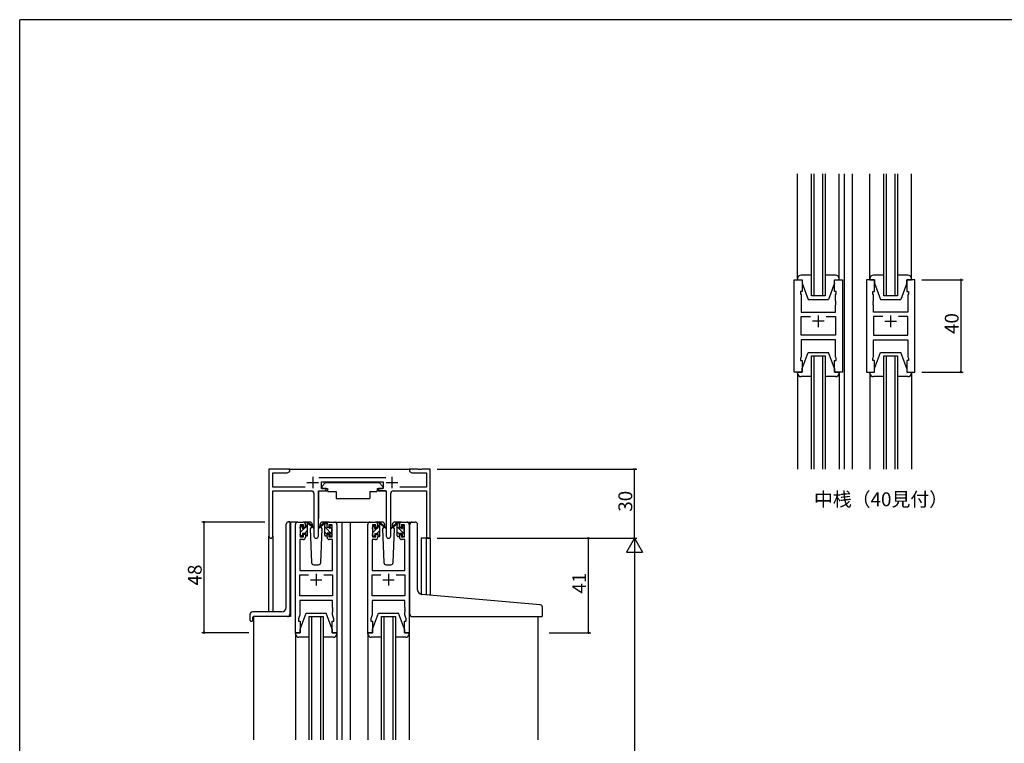
# Model space of a CAD drawing. Extents: x 0 to 1133, y 0 to 806.
# Drawn here: x 4 to 431, y 488 to 802 of the extents above; entities that cross this region are included whole.
import ezdxf

# ---------------------------------------------------------------- set-up
doc = ezdxf.new("R2010")
doc.units = 0
for name, color, linetype in [('USER1', 3, 'CONTINUOUS'), ('YKK_11', 7, 'CONTINUOUS'), ('YKK_12', 2, 'CONTINUOUS'), ('YKK_13', 4, 'CONTINUOUS'), ('YKK_D', 6, 'CONTINUOUS'), ('YKK_ZWAK', 7, 'CONTINUOUS')]:
    doc.layers.add(name, color=color, linetype=linetype)
doc.styles.get("Standard").update_dxf_attribs({"font": 'ROMANS.SHX', "bigfont": 'EXTFONT.SHX'})

# ---------------------------------------------------------------- blocks, each defined once
blk = doc.blocks.new('A201')
at = {"layer": 'YKK_ZWAK', "color": 254, "linetype": 'Continuous'}
for p in [(571, 410), (21, 35)]:
    blk.add_line(p, (21, 410), dxfattribs=at)

msp = doc.modelspace()

# ---------------------------------------------------------------- linework, layer by layer
at = {"layer": 'YKK_11', "color": 0, "linetype": 'ByBlock', "lineweight": -2}
for p, q in [((340.18, 649.11), (340.18, 689.11)), ((340.18, 689.11), (343.68, 689.11)), ((343.68, 689.11), (343.68, 684.11)), ((357.68, 684.11), (357.68, 689.11)), ((357.68, 689.11), (361.18, 689.11)), ((361.18, 689.11), (361.18, 649.11)), ((371.58, 689.11), (371.58, 649.11)), ((375.08, 689.11), (371.58, 689.11)), ((375.08, 684.11), (375.08, 689.11)), ((392.58, 689.11), (389.08, 689.11)), ((389.08, 689.11), (389.08, 684.11)), ((392.58, 649.11), (392.58, 689.11)), ((343.68, 684.11), (342.98, 684.11)), ((342.98, 684.11), (342.98, 683.11)), ((358.38, 684.11), (357.68, 684.11)), ((358.38, 683.11), (358.38, 684.11)), ((374.38, 683.11), (374.38, 684.11)), ((374.38, 684.11), (375.08, 684.11)), ((389.08, 684.11), (389.78, 684.11)), ((389.78, 684.11), (389.78, 683.11)), ((342.98, 683.11), (343.18, 682.56)), ((343.18, 682.56), (343.18, 675.11)), ((358.18, 682.56), (358.38, 683.11)), ((358.18, 680.07), (358.18, 682.56)), ((358.3, 679.89), (358.18, 680.07)), ((358.3, 679.34), (358.3, 679.89)), ((374.58, 682.56), (374.38, 683.11)), ((374.46, 679.89), (374.58, 680.07)), ((374.46, 679.34), (374.46, 679.89)), ((374.58, 680.07), (374.58, 682.56)), ((389.78, 683.11), (389.58, 682.56)), ((389.58, 682.56), (389.58, 675.11)), ((358.18, 679.16), (358.3, 679.34)), ((358.18, 679.07), (358.18, 679.16)), ((358.3, 678.89), (358.18, 679.07)), ((358.18, 678.16), (358.3, 678.34)), ((358.18, 675.11), (358.18, 678.16)), ((358.3, 678.34), (358.3, 678.89)), ((374.58, 679.16), (374.46, 679.34)), ((374.46, 678.89), (374.58, 679.07)), ((374.46, 678.34), (374.46, 678.89)), ((374.58, 678.16), (374.46, 678.34)), ((374.58, 679.07), (374.58, 679.16)), ((374.58, 675.11), (374.58, 678.16)), ((343.18, 675.11), (358.18, 675.11)), ((343.18, 665.04), (343.18, 673.18)), ((343.18, 673.18), (347.33, 673.18)), ((354.03, 673.18), (358.18, 673.18)), ((354.03, 673.18), (358.18, 673.18)), ((358.18, 673.18), (358.18, 665.04)), ((389.58, 675.11), (374.58, 675.11)), ((378.73, 673.18), (374.58, 673.18)), ((374.58, 673.18), (374.58, 665.04)), ((378.73, 673.18), (374.58, 673.18)), ((389.58, 673.18), (385.43, 673.18)), ((389.58, 665.04), (389.58, 673.18)), ((358.18, 665.04), (343.18, 665.04)), ((358.18, 663.11), (343.18, 663.11)), ((343.18, 663.11), (343.18, 655.66)), ((358.18, 655.66), (358.18, 663.11)), ((374.58, 665.04), (389.58, 665.04)), ((374.58, 655.66), (374.58, 663.11)), ((374.58, 663.11), (389.58, 663.11)), ((389.58, 663.11), (389.58, 655.66)), ((343.18, 655.66), (342.98, 655.11)), ((342.98, 655.11), (342.98, 654.11)), ((342.98, 654.11), (343.68, 654.11)), ((343.68, 654.11), (343.68, 649.11)), ((357.68, 649.11), (357.68, 654.11)), ((357.68, 654.11), (358.38, 654.11)), ((358.38, 655.11), (358.18, 655.66)), ((358.38, 654.11), (358.38, 655.11)), ((374.38, 655.11), (374.58, 655.66)), ((374.38, 654.11), (374.38, 655.11)), ((375.08, 654.11), (374.38, 654.11)), ((375.08, 649.11), (375.08, 654.11)), ((389.78, 654.11), (389.08, 654.11)), ((389.08, 654.11), (389.08, 649.11)), ((389.58, 655.66), (389.78, 655.11)), ((389.78, 655.11), (389.78, 654.11)), ((343.68, 649.11), (340.18, 649.11)), ((361.18, 649.11), (357.68, 649.11)), ((371.58, 649.11), (375.08, 649.11)), ((389.08, 649.11), (392.58, 649.11)), ((121.2, 607), (112.2, 607)), ((112.2, 607), (112.2, 577.82)), ((121.2, 606), (121.2, 607)), ((176.74, 607), (173.2, 607)), ((173.2, 607), (173.2, 606)), ((176.93, 606.88), (176.74, 607)), ((177.66, 607), (177.47, 606.88)), ((177.74, 607), (177.66, 607)), ((177.93, 606.88), (177.74, 607)), ((178.66, 607), (178.47, 606.88)), ((182.2, 607), (178.66, 607)), ((182.2, 577), (182.2, 607)), ((113.83, 599.13), (113.83, 605.37)), ((113.83, 605.37), (120.11, 605.37)), ((120.11, 605.37), (121.2, 606)), ((162.9, 603.13), (133.89, 603.13)), ((173.2, 606), (174.29, 605.37)), ((174.29, 605.37), (180.57, 605.37)), ((177.47, 606.88), (176.93, 606.88)), ((178.47, 606.88), (177.93, 606.88)), ((180.57, 605.37), (180.57, 599.13)), ((127.85, 599.13), (113.83, 599.13)), ((135, 598.5), (135, 601.5)), ((135, 601.5), (161.8, 601.5)), ((137, 598.5), (135, 598.5)), ((137, 597.5), (137, 598.5)), ((161.8, 598.5), (159.8, 598.5)), ((159.8, 598.5), (159.8, 597.5)), ((161.8, 601.5), (161.8, 598.5)), ((180.57, 599.13), (168.95, 599.13)), ((113.83, 577.82), (113.83, 597.5)), ((113.83, 597.5), (130.75, 597.5)), ((131.75, 596.5), (131.75, 577.95)), ((133.65, 577.95), (133.65, 597.5)), ((133.65, 597.5), (137, 597.5)), ((159.8, 597.5), (163.15, 597.5)), ((163.15, 597.5), (163.15, 577.95)), ((165.05, 577.95), (165.05, 596.5)), ((166.05, 597.5), (180.57, 597.5)), ((180.57, 597.5), (180.57, 577)), ((123.7, 536), (123.7, 583)), ((124.7, 584), (127, 584)), ((127.2, 582.8), (125.7, 582.8)), ((125.7, 582.8), (125.7, 577.6)), ((127.2, 581.7), (127.2, 582.8)), ((128, 581.7), (127.2, 581.7)), ((128, 583), (128, 581.7)), ((137.4, 581.7), (137.4, 583)), ((138.2, 581.7), (137.4, 581.7)), ((139.7, 582.8), (138.2, 582.8)), ((138.2, 582.8), (138.2, 581.7)), ((138.4, 584), (140.7, 584)), ((139.7, 577.6), (139.7, 582.8)), ((141.7, 583), (141.7, 536)), ((155.1, 536), (155.1, 583)), ((156.1, 584), (158.4, 584)), ((158.6, 582.8), (157.1, 582.8)), ((157.1, 582.8), (157.1, 577.6)), ((158.6, 581.7), (158.6, 582.8)), ((159.4, 581.7), (158.6, 581.7)), ((159.4, 583), (159.4, 581.7)), ((168.8, 581.7), (168.8, 583)), ((169.6, 581.7), (168.8, 581.7)), ((171.1, 582.8), (169.6, 582.8)), ((169.6, 582.8), (169.6, 581.7)), ((169.8, 584), (172.1, 584)), ((171.1, 577.6), (171.1, 582.8)), ((173.1, 583), (173.1, 536)), ((125.7, 577.6), (127.2, 577.6)), ((127.2, 577.6), (127.2, 578.7)), ((127.2, 578.7), (128, 578.7)), ((128, 578.7), (128, 577.4)), ((137.4, 577.4), (137.4, 578.7)), ((137.4, 578.7), (138.2, 578.7)), ((138.2, 578.7), (138.2, 577.6)), ((138.2, 577.6), (139.7, 577.6)), ((157.1, 577.6), (158.6, 577.6)), ((158.6, 577.6), (158.6, 578.7)), ((158.6, 578.7), (159.4, 578.7)), ((159.4, 578.7), (159.4, 577.4)), ((168.8, 577.4), (168.8, 578.7)), ((168.8, 578.7), (169.6, 578.7)), ((169.6, 578.7), (169.6, 577.6)), ((169.6, 577.6), (171.1, 577.6)), ((127, 576.4), (125.63, 576.4)), ((125.63, 576.4), (125.63, 563)), ((139.77, 576.4), (138.4, 576.4)), ((139.77, 563), (139.77, 576.4)), ((158.4, 576.4), (157.03, 576.4)), ((157.03, 576.4), (157.03, 563)), ((171.17, 576.4), (169.8, 576.4)), ((171.17, 563), (171.17, 576.4)), ((180.57, 577), (182.2, 577)), ((125.63, 563), (139.77, 563)), ((125.63, 551.93), (125.63, 561.07)), ((125.63, 561.07), (129.35, 561.07)), ((136.05, 561.07), (139.77, 561.07)), ((136.05, 561.07), (139.77, 561.07)), ((139.77, 561.07), (139.77, 551.93)), ((157.03, 563), (171.17, 563)), ((157.03, 551.93), (157.03, 561.07)), ((157.03, 561.07), (160.75, 561.07)), ((167.45, 561.07), (171.17, 561.07)), ((167.45, 561.07), (171.17, 561.07)), ((171.17, 561.07), (171.17, 551.93)), ((139.77, 551.93), (125.63, 551.93)), ((171.17, 551.93), (157.03, 551.93)), ((139.77, 550), (125.63, 550)), ((125.63, 550), (125.63, 543.73)), ((139.77, 546.96), (139.77, 550)), ((171.17, 550), (157.03, 550)), ((157.03, 550), (157.03, 543.73)), ((171.17, 546.96), (171.17, 550)), ((125.63, 543.73), (125, 542)), ((139.89, 546.77), (139.77, 546.96)), ((139.77, 546.04), (139.89, 546.23)), ((139.77, 545.96), (139.77, 546.04)), ((139.89, 545.77), (139.77, 545.96)), ((139.77, 545.04), (139.89, 545.23)), ((139.77, 543.73), (139.77, 545.04)), ((140.4, 542), (139.77, 543.73)), ((139.89, 546.23), (139.89, 546.77)), ((139.89, 545.23), (139.89, 545.77)), ((157.03, 543.73), (156.4, 542)), ((171.29, 546.77), (171.17, 546.96)), ((171.17, 546.04), (171.29, 546.23)), ((171.17, 545.96), (171.17, 546.04)), ((171.29, 545.77), (171.17, 545.96)), ((171.17, 545.04), (171.29, 545.23)), ((171.17, 543.73), (171.17, 545.04)), ((171.8, 542), (171.17, 543.73)), ((171.29, 546.23), (171.29, 546.77)), ((171.29, 545.23), (171.29, 545.77)), ((125, 542), (125, 541)), ((125, 541), (125.7, 541)), ((125.7, 541), (125.7, 536)), ((139.7, 536), (139.7, 541)), ((139.7, 541), (140.4, 541)), ((140.4, 541), (140.4, 542)), ((156.4, 542), (156.4, 541)), ((156.4, 541), (157.1, 541)), ((157.1, 541), (157.1, 536)), ((171.1, 536), (171.1, 541)), ((171.1, 541), (171.8, 541)), ((171.8, 541), (171.8, 542)), ((125.7, 536), (123.7, 536)), ((141.7, 536), (139.7, 536)), ((157.1, 536), (155.1, 536)), ((173.1, 536), (171.1, 536))]:
    msp.add_line(p, q, dxfattribs=at)
at = {"layer": 'YKK_11', "color": 2}
for p, q in [((353.18, 671.11), (348.18, 671.11)), ((350.68, 673.61), (350.68, 668.61)), ((379.58, 671.11), (384.58, 671.11)), ((382.08, 673.61), (382.08, 668.61)), ((131.2, 603.7), (131.2, 598.7)), ((165.6, 603.7), (165.6, 598.7)), ((128.7, 601.2), (133.7, 601.2)), ((163.1, 601.2), (168.1, 601.2)), ((132.7, 561.5), (132.7, 556.5)), ((164.1, 561.5), (164.1, 556.5)), ((130.2, 559), (135.2, 559)), ((161.6, 559), (166.6, 559))]:
    msp.add_line(p, q, dxfattribs=at)
at = {"layer": 'YKK_11', "color": 0, "linetype": 'ByBlock', "lineweight": -2}
for centre, radius, start, end in [((130.75, 596.5), 1, 0, 90), ((166.05, 596.5), 1, 90, 180), ((124.7, 583), 1, 90, 180), ((127, 583), 1, 0, 90), ((138.4, 583), 1, 90, 180), ((140.7, 583), 1, 0, 90), ((156.1, 583), 1, 90, 180), ((158.4, 583), 1, 0, 90), ((169.8, 583), 1, 90, 180), ((172.1, 583), 1, 0, 90), ((113.02, 577.82), 0.815, 180, 0), ((127, 577.4), 1, 270, 360), ((132.7, 577.95), 0.95, 180, 0), ((138.4, 577.4), 1, 180, 270), ((158.4, 577.4), 1, 270, 360), ((164.1, 577.95), 0.95, 180, 0), ((169.8, 577.4), 1, 180, 270)]:
    msp.add_arc(centre, radius, start, end, dxfattribs=at)
at = {"layer": 'YKK_12'}
for p, q in [((347.68, 682.11), (347.68, 735.16)), ((348.68, 735.16), (348.68, 682.11)), ((352.68, 682.11), (352.68, 735.16)), ((353.68, 735.16), (353.68, 682.11)), ((361.88, 735.16), (361.88, 607)), ((365.38, 735.16), (365.38, 607)), ((379.08, 682.11), (379.08, 735.16)), ((380.08, 735.16), (380.08, 682.11)), ((384.08, 682.11), (384.08, 735.16)), ((385.08, 735.16), (385.08, 682.11)), ((353.68, 682.11), (347.68, 682.11)), ((385.08, 682.11), (379.08, 682.11)), ((347.68, 607), (347.68, 656.11)), ((347.68, 656.11), (353.68, 656.11)), ((348.68, 656.11), (348.68, 607)), ((352.68, 607), (352.68, 656.11)), ((353.68, 656.11), (353.68, 607)), ((379.08, 607), (379.08, 656.11)), ((379.08, 656.11), (385.08, 656.11)), ((380.08, 656.11), (380.08, 607)), ((384.08, 607), (384.08, 656.11)), ((385.08, 656.11), (385.08, 607)), ((120.7, 607), (173.7, 607)), ((124.7, 584), (121.5, 584)), ((121.5, 584), (121.5, 543)), ((139.55, 584), (147.4, 584)), ((143.9, 584), (143.9, 489.5)), ((147.4, 584), (147.4, 489.5)), ((147.4, 584), (156.1, 584)), ((172.1, 584), (174.34, 584)), ((112.2, 545), (112.2, 577.82)), ((113.83, 577.82), (113.83, 545)), ((182.2, 577), (178.3, 577)), ((178.3, 577), (178.3, 552.62)), ((180.57, 552.4), (180.57, 577)), ((182.2, 577), (182.2, 552.26)), ((105.5, 543), (105.5, 489.5)), ((121.5, 543), (105.5, 543)), ((129.7, 489.5), (129.7, 543)), ((129.7, 543), (135.7, 543)), ((130.7, 543), (130.7, 489.5)), ((134.7, 489.5), (134.7, 543)), ((135.7, 543), (135.7, 489.5)), ((161.1, 489.5), (161.1, 543)), ((161.1, 543), (167.1, 543)), ((162.1, 543), (162.1, 489.5)), ((166.1, 489.5), (166.1, 543)), ((167.1, 543), (167.1, 489.5)), ((228.9, 542.98), (228.9, 489.5))]:
    msp.add_line(p, q, dxfattribs=at)
at = {"layer": 'YKK_13'}
for p, q in [((341.68, 689.61), (341.68, 735.16)), ((359.68, 689.61), (359.68, 735.16)), ((373.08, 689.61), (373.08, 735.16)), ((391.08, 689.61), (391.08, 735.16)), ((341.68, 689.61), (341.68, 689.11)), ((341.68, 689.11), (343.68, 689.11)), ((347.68, 691.11), (343.18, 691.11)), ((343.68, 689.11), (343.68, 687.61)), ((358.18, 691.11), (353.68, 691.11)), ((357.68, 687.61), (357.68, 689.11)), ((357.68, 689.11), (359.68, 689.11)), ((359.68, 689.11), (359.68, 689.61)), ((373.08, 689.61), (373.08, 689.11)), ((373.08, 689.11), (375.08, 689.11)), ((379.08, 691.11), (374.58, 691.11)), ((375.08, 689.11), (375.08, 687.61)), ((389.58, 691.11), (385.08, 691.11)), ((389.08, 687.61), (389.08, 689.11)), ((389.08, 689.11), (391.08, 689.11)), ((391.08, 689.11), (391.08, 689.61)), ((343.68, 687.61), (346.28, 680.61)), ((357.68, 687.61), (355.08, 680.61)), ((375.08, 687.61), (377.68, 680.61)), ((389.08, 687.61), (386.48, 680.61)), ((346.28, 680.61), (355.08, 680.61)), ((377.68, 680.61), (386.48, 680.61)), ((343.68, 650.61), (346.28, 657.61)), ((346.28, 657.61), (355.08, 657.61)), ((357.68, 650.61), (355.08, 657.61)), ((375.08, 650.61), (377.68, 657.61)), ((375.08, 650.61), (377.68, 657.61)), ((377.68, 657.61), (386.48, 657.61)), ((377.68, 657.61), (386.48, 657.61)), ((389.08, 650.61), (386.48, 657.61)), ((389.08, 650.61), (386.48, 657.61)), ((343.68, 649.11), (343.68, 650.61)), ((357.68, 650.61), (357.68, 649.11)), ((375.08, 649.11), (375.08, 650.61)), ((375.08, 649.11), (375.08, 650.61)), ((389.08, 650.61), (389.08, 649.11)), ((389.08, 650.61), (389.08, 649.11)), ((341.68, 648.61), (341.68, 649.11)), ((341.68, 649.11), (343.68, 649.11)), ((341.68, 648.61), (341.68, 607)), ((347.68, 647.11), (343.18, 647.11)), ((358.18, 647.11), (353.68, 647.11)), ((357.68, 649.11), (359.68, 649.11)), ((359.68, 649.11), (359.68, 648.61)), ((359.68, 648.61), (359.68, 607)), ((373.08, 649.11), (375.08, 649.11)), ((373.08, 648.61), (373.08, 649.11)), ((373.08, 648.61), (373.08, 649.11)), ((373.08, 649.11), (375.08, 649.11)), ((373.08, 648.61), (373.08, 607)), ((378.68, 647.11), (374.58, 647.11)), ((379.08, 647.11), (374.58, 647.11)), ((389.58, 647.11), (385.08, 647.11)), ((389.58, 647.11), (385.48, 647.11)), ((389.08, 649.11), (391.08, 649.11)), ((389.08, 649.11), (391.08, 649.11)), ((391.08, 649.11), (391.08, 648.61)), ((391.08, 649.11), (391.08, 648.61)), ((391.08, 648.61), (391.08, 607)), ((136.8, 601.1), (135.2, 599.5)), ((135.2, 599.5), (135.2, 598.5)), ((135.2, 598.5), (137.6, 598.5)), ((136.8, 601.1), (160, 601.1)), ((137.6, 598.5), (137.6, 598)), ((159.2, 598.5), (161.6, 598.5)), ((159.2, 598.5), (159.2, 598)), ((160, 601.1), (161.6, 599.5)), ((161.6, 599.5), (161.6, 598.5)), ((133.75, 597.2), (133.75, 585.5)), ((134.05, 597.5), (137.69, 597.5)), ((137.6, 598), (137.74, 597.2)), ((137.74, 597.2), (141.4, 597.2)), ((141.4, 597.2), (141.4, 594.2)), ((141.4, 594.2), (156.06, 594.2)), ((156.06, 597.2), (159.06, 597.2)), ((156.06, 597.2), (156.06, 594.2)), ((159.2, 598), (159.06, 597.2)), ((162.75, 597.5), (159.11, 597.5)), ((163.05, 597.2), (163.05, 585.5)), ((119.7, 547), (119.7, 583.11)), ((120.61, 584.11), (120.7, 584.11)), ((121.2, 584.16), (120.7, 584.11)), ((121.2, 584.16), (121.2, 544)), ((125.7, 581.61), (126.71, 582.62)), ((125.7, 581.3), (125.7, 581.9)), ((125.79, 582.11), (126.29, 582.61)), ((125.9, 579.57), (127.93, 581.6)), ((126.8, 582.4), (126.8, 582.06)), ((129.99, 584), (127, 584)), ((127.26, 581.6), (128, 581.6)), ((128, 581.6), (128, 583.7)), ((128, 581.67), (129, 582.67)), ((128.3, 584), (129.09, 584)), ((129, 583.5), (129, 584)), ((129, 578.3), (129, 582.9)), ((129.28, 583.93), (131.47, 581.88)), ((131.43, 581.54), (129.29, 583.23)), ((130.76, 582.07), (130.16, 581.03)), ((131, 582.5), (130.94, 582.38)), ((130.99, 583.03), (131, 582.5)), ((136.12, 583.93), (133.93, 581.88)), ((133.97, 581.54), (136.11, 583.23)), ((134.4, 582.5), (134.41, 583.03)), ((135.24, 581.03), (134.4, 582.5)), ((138.4, 584), (135.41, 584)), ((137.1, 584), (136.31, 584)), ((136.4, 583.5), (136.4, 584)), ((136.4, 578.3), (136.4, 582.9)), ((139.7, 578.61), (136.4, 581.91)), ((137.4, 583.16), (136.56, 584)), ((137.4, 581.6), (137.4, 583.7)), ((138.14, 581.6), (137.4, 581.6)), ((138.6, 582.4), (138.6, 582.06)), ((139.5, 581.06), (138.63, 581.92)), ((139.61, 582.11), (139.11, 582.61)), ((139.7, 581.3), (139.7, 581.9)), ((157.1, 581.58), (158, 582.48)), ((157.1, 581.1), (157.1, 581.7)), ((157.19, 581.91), (157.69, 582.41)), ((157.3, 579.54), (159.16, 581.4)), ((158.2, 582.2), (158.2, 581.86)), ((161.39, 584), (158.4, 584)), ((158.66, 581.4), (159.4, 581.4)), ((159.4, 581.4), (159.4, 583.5)), ((159.4, 581.64), (160.4, 582.64)), ((159.7, 583.8), (160.49, 583.8)), ((160.4, 583.3), (160.4, 583.8)), ((160.4, 578.1), (160.4, 582.7)), ((160.68, 583.73), (162.87, 581.68)), ((162.83, 581.34), (160.69, 583.03)), ((162.08, 581.94), (161.56, 581.03)), ((162.4, 582.5), (162.26, 582.24)), ((162.39, 583.03), (162.4, 582.5)), ((167.52, 583.73), (165.33, 581.68)), ((165.37, 581.34), (167.51, 583.03)), ((165.8, 582.5), (165.81, 583.03)), ((166.64, 581.03), (165.8, 582.5)), ((166.64, 581.03), (166.12, 581.94)), ((169.8, 584), (166.81, 584)), ((168.5, 583.8), (167.71, 583.8)), ((167.8, 583.3), (167.8, 583.8)), ((167.8, 578.1), (167.8, 582.7)), ((170.9, 578.84), (167.8, 581.94)), ((168.8, 583.19), (168.19, 583.8)), ((168.8, 581.4), (168.8, 583.5)), ((169.54, 581.4), (168.8, 581.4)), ((170, 582.2), (170, 581.86)), ((171.03, 580.95), (170, 581.99)), ((171.01, 581.91), (170.51, 582.41)), ((171.1, 581.1), (171.1, 581.7)), ((173.4, 553.03), (173.4, 583)), ((174.4, 584), (175.7, 584)), ((176.7, 554.58), (176.7, 583)), ((125.7, 578.3), (125.7, 578.8)), ((125.9, 579), (125.9, 581.1)), ((126.5, 578), (126, 578)), ((126.59, 578.01), (126.79, 578.21)), ((126.8, 579.2), (126.8, 578.3)), ((126.8, 579.2), (128, 579.2)), ((127.78, 579.2), (129, 580.42)), ((128, 579.2), (128, 578.3)), ((128.7, 578), (128.3, 578)), ((128.88, 578.06), (128.94, 578.12)), ((130.16, 581.03), (130.67, 566.47)), ((134.73, 566.47), (135.24, 581.03)), ((137.4, 578.67), (136.4, 579.67)), ((136.7, 578), (137.1, 578)), ((138.6, 579.2), (137.4, 579.2)), ((137.4, 579.2), (137.4, 578.3)), ((138.6, 579.2), (138.6, 578.3)), ((138.9, 578), (139.4, 578)), ((139.5, 579), (139.5, 581.1)), ((139.7, 578.3), (139.7, 578.8)), ((157.1, 578.1), (157.1, 578.6)), ((157.3, 578.8), (157.3, 580.9)), ((157.9, 577.8), (157.4, 577.8)), ((157.81, 577.8), (158.2, 578.19)), ((158.2, 579), (158.2, 578.1)), ((158.2, 579), (159.4, 579)), ((159.01, 579), (160.4, 580.39)), ((159.4, 579), (159.4, 578.1)), ((160.1, 577.8), (159.7, 577.8)), ((160.05, 577.8), (160.4, 578.15)), ((161.56, 581.03), (162.07, 566.47)), ((166.13, 566.47), (166.64, 581.03)), ((168.8, 578.7), (167.8, 579.7)), ((168.1, 577.8), (168.5, 577.8)), ((170, 579), (168.8, 579)), ((168.8, 579), (168.8, 578.1)), ((170, 579), (170, 578.1)), ((170.3, 577.8), (170.8, 577.8)), ((170.9, 578.8), (170.9, 580.9)), ((171.09, 578.65), (170.95, 578.79)), ((171.1, 578.1), (171.1, 578.6)), ((131.67, 565.5), (133.73, 565.5)), ((163.07, 565.5), (165.13, 565.5)), ((173.4, 544), (173.4, 553.03)), ((229.98, 548.08), (178.52, 552.58)), ((104, 541.3), (104, 544)), ((117.7, 545), (105, 545)), ((120.2, 543), (105.5, 543)), ((125.7, 537.5), (128.3, 544.5)), ((128.3, 544.5), (137.1, 544.5)), ((139.7, 537.5), (137.1, 544.5)), ((157.1, 537.5), (159.7, 544.5)), ((159.7, 544.5), (168.5, 544.5)), ((171.1, 537.5), (168.5, 544.5)), ((174.4, 543), (230.6, 543)), ((230.9, 543.3), (230.9, 547.09)), ((104.3, 541), (104.9, 541)), ((105.2, 541.3), (105.2, 542.7)), ((123.7, 535.5), (123.7, 536)), ((123.7, 536), (125.7, 536)), ((123.7, 535.41), (123.7, 489.5)), ((125.7, 536), (125.7, 537.5)), ((139.7, 537.5), (139.7, 536)), ((139.7, 536), (141.7, 536)), ((141.7, 536), (141.7, 535.5)), ((141.7, 535.41), (141.7, 489.5)), ((155.1, 535.5), (155.1, 536)), ((155.1, 536), (157.1, 536)), ((155.1, 535.41), (155.1, 489.5)), ((157.1, 536), (157.1, 537.5)), ((171.1, 537.5), (171.1, 536)), ((171.1, 536), (173.1, 536)), ((173.1, 536), (173.1, 535.5)), ((173.1, 535.41), (173.1, 489.5)), ((129.7, 534), (125.2, 534)), ((140.2, 534), (135.7, 534)), ((161.1, 534), (156.6, 534)), ((171.6, 534), (167.1, 534))]:
    msp.add_line(p, q, dxfattribs=at)
for centre, radius, start, end in [((343.18, 689.61), 1.5, 90, 180), ((358.18, 689.61), 1.5, 0, 90), ((374.58, 689.61), 1.5, 90, 180), ((389.58, 689.61), 1.5, 0, 90), ((343.18, 648.61), 1.5, 180, 270), ((358.18, 648.61), 1.5, 270, 0), ((374.58, 648.61), 1.5, 180, 270), ((374.58, 648.61), 1.5, 180, 270), ((389.58, 648.61), 1.5, 270, 0), ((389.58, 648.61), 1.5, 270, 0), ((134.05, 597.2), 0.3, 90, 180), ((162.75, 597.2), 0.3, 359.9965, 89.9965), ((120.7, 583.11), 1, 95, 180), ((126, 581.9), 0.3, 135, 180), ((125.9, 581.3), 0.2, 180, 270), ((126.5, 582.4), 0.3, 0, 135), ((126.8, 581.6), 0.25, 123.0557, 326.9443), ((126.5, 582.06), 0.3, 303.0557, 0), ((127.26, 581.3), 0.3, 90, 146.9443), ((128.3, 583.7), 0.3, 90, 180), ((129, 583.3), 0.2, 20.8833, 233.1301), ((128.7, 582.9), 0.3, 0, 53.1301), ((129.09, 583.7), 0.3, 49.8974, 90), ((129.47, 583.48), 0.3, 200.8833, 234.62), ((129.99, 583), 1, 2, 90), ((131.55, 581.7), 0.2, 234.62, 114.62), ((133.85, 581.7), 0.2, 65.38, 305.38), ((135.41, 583), 1, 90, 178), ((135.93, 583.48), 0.3, 305.38, 339.1167), ((136.31, 583.7), 0.3, 90, 130.1026), ((136.4, 583.3), 0.2, 306.8699, 159.1167), ((136.7, 582.9), 0.3, 126.8699, 180), ((137.1, 583.7), 0.3, 0, 90), ((138.14, 581.3), 0.3, 33.0557, 90), ((138.6, 581.6), 0.25, 213.0557, 56.9443), ((138.9, 582.4), 0.3, 45, 180), ((138.9, 582.06), 0.3, 180, 236.9443), ((139.5, 581.3), 0.2, 270, 0), ((139.4, 581.9), 0.3, 0, 45), ((157.4, 581.7), 0.3, 135, 180), ((157.9, 582.2), 0.3, 0, 135), ((158.2, 581.4), 0.25, 123.0557, 326.9443), ((157.9, 581.86), 0.3, 303.0557, 0), ((158.66, 581.1), 0.3, 90, 146.9443), ((159.7, 583.5), 0.3, 90, 180), ((160.4, 583.1), 0.2, 20.8833, 233.1301), ((160.1, 582.7), 0.3, 0, 53.1301), ((160.49, 583.5), 0.3, 49.8974, 90), ((160.87, 583.28), 0.3, 200.8833, 234.62), ((161.39, 583), 1, 2, 90), ((162.95, 581.5), 0.2, 234.62, 114.62), ((165.25, 581.5), 0.2, 65.38, 305.38), ((166.81, 583), 1, 90, 178), ((167.33, 583.28), 0.3, 305.38, 339.1167), ((167.71, 583.5), 0.3, 90, 130.1026), ((167.8, 583.1), 0.2, 306.8699, 159.1167), ((168.1, 582.7), 0.3, 126.8699, 180), ((168.5, 583.5), 0.3, 0, 90), ((169.54, 581.1), 0.3, 33.0557, 90), ((170, 581.4), 0.25, 213.0557, 56.9443), ((170.3, 582.2), 0.3, 45, 180), ((170.3, 581.86), 0.3, 180, 236.9443), ((170.8, 581.7), 0.3, 0, 45), ((174.4, 583), 1, 90, 180), ((175.7, 583), 1, 0, 90), ((125.9, 578.8), 0.2, 90, 180), ((126, 578.3), 0.3, 180, 270), ((126.5, 578.3), 0.3, 270, 0), ((128.3, 578.3), 0.3, 180, 270), ((128.7, 578.3), 0.3, 270, 0), ((136.7, 578.3), 0.3, 180, 270), ((137.1, 578.3), 0.3, 270, 0), ((138.9, 578.3), 0.3, 180, 270), ((139.4, 578.3), 0.3, 270, 0), ((139.5, 578.8), 0.2, 0, 90), ((157.3, 581.1), 0.2, 180, 270), ((157.3, 578.6), 0.2, 90, 180), ((157.4, 578.1), 0.3, 180, 270), ((157.9, 578.1), 0.3, 270, 0), ((159.7, 578.1), 0.3, 180, 270), ((160.1, 578.1), 0.3, 270, 0), ((168.1, 578.1), 0.3, 180, 270), ((168.5, 578.1), 0.3, 270, 0), ((170.3, 578.1), 0.3, 180, 270), ((170.8, 578.1), 0.3, 270, 0), ((170.9, 581.1), 0.2, 270, 0), ((170.9, 578.6), 0.2, 0, 90), ((131.67, 566.5), 1, 182, 270), ((133.73, 566.5), 1, 270, 358), ((163.07, 566.5), 1, 182, 270), ((165.13, 566.5), 1, 270, 358), ((178.7, 554.58), 2, 180, 265), ((229.9, 547.09), 1, 0, 85), ((105, 544), 1, 90, 180), ((105.5, 542.7), 0.3, 90, 180), ((117.7, 547), 2, 270, 0), ((120.2, 544), 1, 270, 0), ((174.4, 544), 1, 180, 224.427), ((174.4, 544), 1, 224.427, 270), ((174.4, 544), 1, 224.427, 238.633), ((230.6, 543.3), 0.3, 270, 0), ((104.3, 541.3), 0.3, 180, 270), ((104.9, 541.3), 0.3, 270, 0), ((125.2, 535.5), 1.5, 180, 270), ((140.2, 535.5), 1.5, 270, 0), ((156.6, 535.5), 1.5, 180, 270), ((171.6, 535.5), 1.5, 270, 0)]:
    msp.add_arc(centre, radius, start, end, dxfattribs=at)
at = {"layer": 'YKK_D'}
for p, q in [((395.58, 689.11), (413.58, 689.11)), ((412.58, 689.11), (412.58, 649.11)), ((395.58, 649.11), (413.58, 649.11)), ((185.2, 607), (271.9, 607)), ((270.9, 577), (270.9, 607)), ((110.37, 584), (83, 584)), ((84, 584), (84, 536)), ((185.2, 577), (271.9, 577)), ((185.2, 577), (271.9, 577)), ((233.9, 577), (251.9, 577)), ((250.9, 536), (250.9, 577)), ((270.9, 570), (270.9, 184)), ((103.5, 536), (83, 536)), ((233.9, 536), (251.9, 536))]:
    msp.add_line(p, q, dxfattribs=at)
at = {"layer": 'YKK_D', "lineweight": -2}
for p, q in [((270.9, 577), (267.4, 570.94)), ((270.9, 577), (274.4, 570.94)), ((270.9, 577), (270.9, 564.88)), ((267.4, 570.94), (274.4, 570.94))]:
    msp.add_line(p, q, dxfattribs=at)
at = {"layer": 'YKK_D', "linetype": 'ByBlock', "const_width": 0.85}
for points in [[(412.58, 689.01, 1), (412.58, 689.22, 1)], [(412.58, 649.22, 1), (412.58, 649.01, 1)], [(270.9, 606.89, 1), (270.9, 607.11, 1)], [(84, 583.89, 1), (84, 584.11, 1)], [(250.9, 576.89, 1), (250.9, 577.11, 1)], [(84, 536.11, 1), (84, 535.89, 1)], [(250.9, 536.11, 1), (250.9, 535.89, 1)]]:
    msp.add_lwpolyline(points, format="xyb", close=True, dxfattribs=at)

# ---------------------------------------------------------------- block references
at = {"layer": 'YKK_ZWAK', "xscale": 2, "yscale": 2, "zscale": 2}
msp.add_blockref('A201', (-38, -18), dxfattribs=at)

# ---------------------------------------------------------------- texts
at = {"layer": 'USER1'}
msp.add_text('中桟（40見付）', height=6, dxfattribs=at).set_placement((348.79, 590.88))
at = {"layer": 'YKK_D'}
for s, p in [('40', (411.58, 665.59)), ('30', (269.9, 588.48)), ('48', (83, 556.48)), ('41', (249.9, 552.98))]:
    msp.add_text(s, height=6, rotation=90, dxfattribs=at).set_placement(p)

doc.saveas('drawing.dxf')
